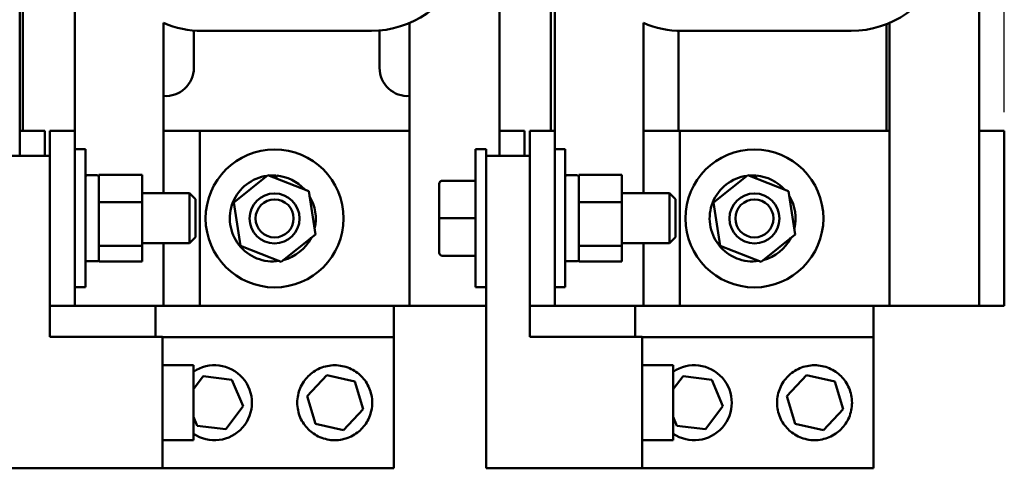
# Model space of a CAD drawing. Units: inches. Extents: x 0.05 to 2.15, y 0.02 to 1.67.
# Drawn here: x 0.37 to 0.7, y 1.11 to 1.26 of the extents above; entities that cross this region are included whole.
import ezdxf

# ---------------------------------------------------------------- set-up
doc = ezdxf.new("R2010")
doc.units = ezdxf.units.IN
doc.header["$LTSCALE"] = 0.1
doc.header["$MEASUREMENT"] = 0
doc.layers.add('Dimension (ANSI)', color=7, linetype='Continuous', lineweight=25)
doc.layers.add('Visible (ANSI)', color=7, linetype='Continuous', lineweight=50)
doc.styles.add('Note Text (ANSI)', font='tahoma.ttf')
doc.dimstyles.new('Default (ANSI)', dxfattribs={"dimscale": 0.1, "dimtxt": 0.1200000047683716, "dimasz": 0.0984251946210861, "dimexe": 0.125, "dimexo": 0.0625, "dimgap": 0.031496062992126, "dimtad": 0, "dimtih": 1, "dimtoh": 1, "dimrnd": 1e-08, "dimzin": 4, "dimdsep": 46, "dimtxsty": 'Note Text (ANSI)', "dimcen": 0.09, "dimdle": 0.3937007874015748, "dimclrd": 256, "dimclre": 256, "dimclrt": 256, "dimadec": 0, "dimazin": 1, "dimtfac": 1, "dimtofl": 0, "dimtmove": 0, "dimatfit": 3, "dimfxl": 1, "dimtolj": 1, "dimtzin": 4, "dimlwd": -1, "dimlwe": -1, "dimarcsym": 0})

# ---------------------------------------------------------------- blocks, each defined once
blk = doc.blocks.new('*D27')
at = {"layer": 'Defpoints', "color": 0}
for p in [(0.6971125922860847, 1.576380740015999), (0.6971125922860847, 1.221699822683785), (0.1886565929244015, 1.192573874706092)]:
    blk.add_point(p, dxfattribs=at)
at = {"layer": 'Dimension (ANSI)'}
for p, q in [((0.1886565929244015, 1.198823874706093), (0.1886565929244015, 1.588880740015999)), ((0.6971125922860847, 1.227949822683787), (0.6971125922860847, 1.588880740015999)), ((0.1984991123865101, 1.576380740015999), (0.4169720582109349, 1.576380740015999)), ((0.6872700728239761, 1.576380740015999), (0.4687971269995512, 1.576380740015999))]:
    blk.add_line(p, q, dxfattribs=at)
for points in [[(0.1984991123865101, 1.578021159926353), (0.1984991123865101, 1.574740320105649), (0.1886565929244015, 1.576380740015999)], [(0.6872700728239761, 1.578021159926353), (0.6872700728239761, 1.574740320105649), (0.6971125922860847, 1.576380740015999)]]:
    blk.add_solid(points, dxfattribs=at)
at = {"layer": 'Dimension (ANSI)', "insert": (0.4201216645101475, 1.582626542527695), "char_height": 0.0120000004768372, "attachment_point": 1, "style": 'Note Text (ANSI)'}
blk.add_mtext('\\A1; \\fTahoma|b0|i0;\\H0.0120;16.00', dxfattribs=at)

msp = doc.modelspace()

# ---------------------------------------------------------------- linework, layer by layer
at = {"layer": 'Visible (ANSI)'}
for p, q in [((0.3687792589527508, 1.315218776119766), (0.3687792589527507, 1.221699822683782)), ((0.5287792589527509, 1.315218776119766), (0.5287792589527509, 1.221699822683782)), ((0.6887792589527512, 1.31545839759722), (0.6887792589527512, 1.221699822683782)), ((0.3871899262577348, 1.310756897326482), (0.3871899262577347, 1.221752109453139)), ((0.5471899262577355, 1.310756897326482), (0.5471899262577355, 1.221752109453139)), ((0.3697792589527514, 1.221699822683744), (0.3697792589527514, 1.290052109453061)), ((0.545845925619418, 1.290052109453061), (0.545845925619418, 1.221752109453061)), ((0.4167656747356593, 1.200918776119807), (0.4167656747356594, 1.25773309334587)), ((0.4988158257004053, 1.163366489350448), (0.4988158257004053, 1.257714263589374)), ((0.5767656747356598, 1.200918776119807), (0.5767656747356599, 1.25773309334587)), ((0.6588158257004058, 1.163366489350448), (0.6588158257004058, 1.257714263589375)), ((0.4268459256194181, 1.255200773466682), (0.4268459256194181, 1.242718776119728)), ((0.4860521614516009, 1.255085442786471), (0.4295730231205678, 1.255085442786471)), ((0.4887792589527514, 1.242718776119728), (0.4887792589527514, 1.255200773466682)), ((0.5885125922860847, 1.255102854810129), (0.5885125922860847, 1.221752109453061)), ((0.6460521614516014, 1.255085442786471), (0.5895730231205683, 1.255085442786474)), ((0.6578125922860849, 1.221699822683744), (0.6578125922860849, 1.257302519614146)), ((0.3771125922860841, 1.221699822683785), (0.3687792589527508, 1.221699822683785)), ((0.3687792589527508, 1.213418776119771), (0.3687792589527508, 1.221699822683785)), ((0.3771125922860841, 1.213418776119771), (0.3771125922860841, 1.221699822683785)), ((0.3871899262577345, 1.221752109453165), (0.3788565929244013, 1.221752109453165)), ((0.3788565929244013, 1.213418776119832), (0.3788565929244013, 1.221752109453165)), ((0.3871899262577345, 1.221752109453165), (0.3871899262577345, 1.163418776119832)), ((0.4288565929244012, 1.221752109453132), (0.4167656747356593, 1.221752109453132)), ((0.4288565929244011, 1.1634187761198), (0.4288565929244012, 1.221752109453132)), ((0.4988158257004053, 1.221699822683774), (0.4288565929244016, 1.221699822683774)), ((0.5371125922860843, 1.221699822683785), (0.5287792589527509, 1.221699822683785)), ((0.5287792589527509, 1.213418776119771), (0.5287792589527509, 1.221699822683785)), ((0.5371125922860843, 1.213418776119771), (0.5371125922860843, 1.221699822683785)), ((0.5471899262577351, 1.221752109453165), (0.5388565929244021, 1.221752109453165)), ((0.5388565929244021, 1.213418776119832), (0.5388565929244021, 1.221752109453165)), ((0.5471899262577351, 1.221752109453165), (0.547189926257735, 1.163418776119832)), ((0.5888565929244018, 1.221752109453132), (0.5767656747356597, 1.221752109453132)), ((0.5888565929244018, 1.1634187761198), (0.5888565929244018, 1.221752109453132)), ((0.6588158257004059, 1.221699822683774), (0.5888565929244018, 1.221699822683774)), ((0.6971125922860847, 1.221699822683785), (0.6887792589527512, 1.221699822683785)), ((0.6887792589527512, 1.163366489350454), (0.6887792589527512, 1.221699822683785)), ((0.6971125922860845, 1.163366489350454), (0.6971125922860847, 1.221699822683785)), ((0.3871899262577347, 1.215585442786488), (0.3906899262577346, 1.215585442786488)), ((0.3906899262577347, 1.215585442786488), (0.3906899262577345, 1.169585442786488)), ((0.5207899262577353, 1.169585442786488), (0.5207899262577353, 1.215585442786488)), ((0.5242899262577352, 1.215585442786488), (0.5207899262577353, 1.215585442786488)), ((0.5242899262577352, 1.213418776119823), (0.5242899262577352, 1.215585442786488)), ((0.5471899262577355, 1.215585442786488), (0.5506899262577353, 1.215585442786488)), ((0.5506899262577352, 1.215585442786488), (0.5506899262577352, 1.169585442786488)), ((0.3788565929244012, 1.213418776119834), (0.3642899262577346, 1.213418776119834)), ((0.3788565929244012, 1.153002109453167), (0.3788565929244012, 1.213418776119834)), ((0.5242899262577352, 1.213418776119834), (0.5242899262577351, 1.109252109453167)), ((0.5388565929244021, 1.213418776119834), (0.5242899262577352, 1.213418776119834)), ((0.5388565929244017, 1.153002109453167), (0.5388565929244021, 1.213418776119834)), ((0.3911899262577346, 1.206918776119821), (0.3946899262577346, 1.206918776119821)), ((0.3951899262577347, 1.207044907188415), (0.3951899262577347, 1.20614921969451)), ((0.4096232595910682, 1.207044907188415), (0.3951899262577347, 1.207044907188415)), ((0.3951899262577347, 1.20614921969451), (0.3951899262577347, 1.198214123565481)), ((0.4096232595910682, 1.197907988223789), (0.4096232595910682, 1.207044907188415)), ((0.4401558806641678, 1.197855701454409), (0.4515770293699552, 1.206992620419041)), ((0.4515770293699552, 1.206992620419041), (0.4652004076585384, 1.201670074981745)), ((0.4540951877899138, 1.20600879597222), (0.4541696808649828, 1.206330679614512)), ((0.4541696808649828, 1.206330679614512), (0.4542837427531083, 1.206823539601327)), ((0.4543712607298449, 1.206314665180034), (0.454283451550811, 1.205935242819665)), ((0.454485082892025, 1.206806489314049), (0.4543712607298449, 1.206314665180034)), ((0.5096565929244019, 1.205091725043537), (0.5207899262577353, 1.205091725043537)), ((0.5096565929244018, 1.205079151043109), (0.5207899262577353, 1.205079151043109)), ((0.5511899262577354, 1.206918776119821), (0.554689926257735, 1.206918776119821)), ((0.5551899262577351, 1.207044907188415), (0.5551899262577351, 1.20614921969451)), ((0.5696232595910687, 1.207044907188415), (0.5551899262577351, 1.207044907188415)), ((0.5551899262577351, 1.20614921969451), (0.5551899262577351, 1.198214123565481)), ((0.5696232595910687, 1.197907988223789), (0.5696232595910687, 1.207044907188415)), ((0.6001558806641683, 1.197855701454409), (0.611577029369956, 1.206992620419041)), ((0.611577029369956, 1.206992620419041), (0.6252004076585389, 1.201670074981745)), ((0.6140951877899142, 1.20600879597222), (0.6141696808649834, 1.206330679614512)), ((0.6141696808649834, 1.206330679614512), (0.6142837427531088, 1.206823539601327)), ((0.6143712607298454, 1.206314665180034), (0.6142834515508114, 1.205935242819665)), ((0.6144850828920255, 1.206806489314049), (0.6143712607298454, 1.206314665180034)), ((0.5086565929244018, 1.204091222462972), (0.5086565929244018, 1.204079654382579)), ((0.5086565929244018, 1.204079654382579), (0.5086565929244018, 1.192573874706092)), ((0.4096232595910678, 1.200918776119821), (0.4254565929244011, 1.200918776119821)), ((0.4254565929244011, 1.184252109453155), (0.4254565929244011, 1.200918776119821)), ((0.4274565929244015, 1.19891877611982), (0.4254565929244011, 1.200918776119821)), ((0.4274565929244015, 1.19891877611982), (0.4274565929244015, 1.186252109453155)), ((0.4652004076585384, 1.201670074981745), (0.4674026372413339, 1.187210610579817)), ((0.5696232595910687, 1.200918776119821), (0.5854565929244018, 1.200918776119821)), ((0.5854565929244017, 1.184252109453155), (0.5854565929244017, 1.200918776119821)), ((0.5874565929244018, 1.19891877611982), (0.5854565929244018, 1.200918776119821)), ((0.5874565929244018, 1.19891877611982), (0.5874565929244018, 1.186252109453155)), ((0.6252004076585389, 1.201670074981745), (0.6274026372413344, 1.187210610579817)), ((0.3951899262577347, 1.198214123565481), (0.3951899262577347, 1.197907988223789)), ((0.3951899262577347, 1.197907988223789), (0.3951899262577347, 1.197450873312369)), ((0.4096232595910682, 1.197907988223789), (0.3951899262577347, 1.197907988223789)), ((0.3951899262577347, 1.197450873312369), (0.3951899262577347, 1.184085537202738)), ((0.4096232595910682, 1.18344852382186), (0.4096232595910682, 1.197907988223789)), ((0.4423581102469634, 1.183396237052485), (0.4401558806641678, 1.197855701454409)), ((0.5551899262577351, 1.198214123565481), (0.5551899262577351, 1.197907988223789)), ((0.5551899262577351, 1.197907988223789), (0.5551899262577351, 1.197450873312369)), ((0.5696232595910687, 1.197907988223789), (0.5551899262577351, 1.197907988223789)), ((0.5551899262577351, 1.197450873312369), (0.5551899262577351, 1.184085537202738)), ((0.5696232595910687, 1.18344852382186), (0.5696232595910687, 1.197907988223789)), ((0.6023581102469641, 1.183396237052485), (0.6001558806641683, 1.197855701454409)), ((0.5086565929244018, 1.192573874706092), (0.5086565929244018, 1.181079663110004)), ((0.5096565929244018, 1.19257286878606), (0.5207899262577353, 1.19257286878606)), ((0.4274565929244011, 1.186252109453155), (0.4254565929244011, 1.184252109453155)), ((0.4674026372413339, 1.187210610579817), (0.4559814885355464, 1.178073691615187)), ((0.5874565929244018, 1.186252109453155), (0.5854565929244017, 1.184252109453155)), ((0.6274026372413344, 1.187210610579817), (0.615981488535547, 1.178073691615187)), ((0.3951899262577347, 1.184085537202738), (0.3951899262577347, 1.18344852382186)), ((0.3951899262577347, 1.18344852382186), (0.3951899262577347, 1.183188785242069)), ((0.3951899262577347, 1.18344852382186), (0.4096232595910682, 1.18344852382186)), ((0.3951899262577347, 1.183188785242069), (0.3951899262577347, 1.178752109453155)), ((0.4096232595910678, 1.184252109453155), (0.4254565929244011, 1.184252109453155)), ((0.4096232595910682, 1.178125978384561), (0.4096232595910682, 1.18344852382186)), ((0.4167656747356593, 1.163418776119807), (0.4167656747356593, 1.184252109453139)), ((0.4559814885355465, 1.178073691615187), (0.4423581102469634, 1.183396237052485)), ((0.5551899262577351, 1.184085537202738), (0.5551899262577351, 1.18344852382186)), ((0.5551899262577351, 1.18344852382186), (0.5551899262577351, 1.183188785242069)), ((0.5551899262577351, 1.18344852382186), (0.5696232595910687, 1.18344852382186)), ((0.5551899262577351, 1.183188785242069), (0.5551899262577351, 1.178752109453155)), ((0.5696232595910683, 1.184252109453155), (0.5854565929244017, 1.184252109453155)), ((0.5696232595910687, 1.178125978384561), (0.5696232595910687, 1.18344852382186)), ((0.5767656747356598, 1.163418776119807), (0.5767656747356598, 1.184252109453142)), ((0.615981488535547, 1.178073691615187), (0.6023581102469641, 1.183396237052485)), ((0.3951899262577345, 1.178752109453155), (0.3951899262577345, 1.178125978384561)), ((0.5096565929244018, 1.180079160529438), (0.5207899262577353, 1.180079160529438)), ((0.5551899262577351, 1.178752109453155), (0.5551899262577351, 1.178125978384561)), ((0.3911899262577346, 1.178252109453155), (0.3946899262577346, 1.178252109453155)), ((0.4096232595910682, 1.178125978384561), (0.3951899262577345, 1.178125978384561)), ((0.551189926257735, 1.178252109453155), (0.554689926257735, 1.178252109453155)), ((0.5696232595910687, 1.178125978384561), (0.5551899262577351, 1.178125978384561)), ((0.3871899262577345, 1.169585442786488), (0.3906899262577345, 1.169585442786488)), ((0.5242899262577352, 1.169585442786488), (0.5207899262577353, 1.169585442786488)), ((0.5471899262577351, 1.169585442786488), (0.550689926257735, 1.169585442786488)), ((0.3788565929244012, 1.163418776119832), (0.3871899262577345, 1.163418776119832)), ((0.3871899262577345, 1.163418776119807), (0.4167656747356593, 1.163418776119807)), ((0.4140459256194175, 1.15300210945309), (0.4140459256194175, 1.163418776119754)), ((0.4167656747356591, 1.1634187761198), (0.4288565929244011, 1.1634187761198)), ((0.4204459256194176, 1.163418776119758), (0.4204459256194176, 1.163366489350442)), ((0.4204459256194176, 1.163366489350442), (0.4988158257004053, 1.163366489350439)), ((0.4935125922860841, 1.163366489350438), (0.4935125922860841, 1.15294982268377)), ((0.5242899262577351, 1.163366489350448), (0.4988158257004053, 1.163366489350448)), ((0.5388565929244017, 1.163418776119832), (0.547189926257735, 1.163418776119832)), ((0.5471899262577351, 1.163418776119807), (0.5767656747356598, 1.163418776119807)), ((0.5740459256194183, 1.15300210945309), (0.574045925619418, 1.163418776119754)), ((0.5767656747356597, 1.1634187761198), (0.5888565929244018, 1.1634187761198)), ((0.5804459256194181, 1.163418776119759), (0.5804459256194181, 1.163366489350442)), ((0.5804459256194181, 1.163366489350442), (0.6588158257004058, 1.163366489350442)), ((0.6535125922860848, 1.163366489350438), (0.6535125922860848, 1.15294982268377)), ((0.688779258952751, 1.163366489350448), (0.6588158257004058, 1.163366489350448)), ((0.6887792589527512, 1.163366489350454), (0.6971125922860845, 1.163366489350454)), ((0.3788565929244012, 1.153002109453167), (0.416356592924401, 1.153002109453167)), ((0.416356592924401, 1.109252109453167), (0.4163565929244011, 1.153002109453167)), ((0.4163565929244012, 1.152949822683783), (0.4935125922860841, 1.152949822683783)), ((0.4935125922860841, 1.152949822683783), (0.4935125922860841, 1.109199822683784)), ((0.5388565929244017, 1.153002109453167), (0.5763565929244017, 1.153002109453167)), ((0.5763565929244016, 1.109252109453167), (0.5763565929244017, 1.153002109453167)), ((0.5763565929244017, 1.152949822683783), (0.6535125922860848, 1.152949822683783)), ((0.6535125922860848, 1.152949822683783), (0.6535125922860845, 1.109199822683784)), ((0.4163565929244011, 1.143627109453162), (0.4266899262577344, 1.143627109453162)), ((0.4266899262577344, 1.143627109453159), (0.4266899262577344, 1.118627109453161)), ((0.5763565929244017, 1.143627109453162), (0.5866899262577349, 1.143627109453162)), ((0.5866899262577351, 1.143627109453162), (0.5866899262577351, 1.118627109453162)), ((0.4266899262577346, 1.135581301661469), (0.4299776605542279, 1.139935866755948)), ((0.4299776605542279, 1.139935866755948), (0.4395273490240347, 1.138754324237784)), ((0.4646089419838206, 1.133248253324989), (0.4711781058787168, 1.140279517671789)), ((0.4711781058787168, 1.140279517671789), (0.4805519413712177, 1.138106087030585)), ((0.5866899262577351, 1.135581301661469), (0.5899776605542284, 1.139935866755948)), ((0.5899776605542284, 1.139935866755948), (0.5995273490240353, 1.138754324237784)), ((0.6246089419838212, 1.133248253324989), (0.6311781058787173, 1.140279517671789)), ((0.6311781058787173, 1.140279517671789), (0.6405519413712183, 1.138106087030585)), ((0.4395273490240347, 1.138754324237784), (0.4432789474225577, 1.129893280165624)), ((0.4805519413712177, 1.138106087030585), (0.4833566129688226, 1.128901392042582)), ((0.5995273490240353, 1.138754324237784), (0.6032789474225583, 1.129893280165624)), ((0.6405519413712183, 1.138106087030585), (0.6433566129688232, 1.128901392042582)), ((0.4674136135814255, 1.124043558336985), (0.4646089419838207, 1.133248253324989)), ((0.6274136135814264, 1.124043558336985), (0.6246089419838212, 1.133248253324989)), ((0.4432789474225577, 1.129893280165624), (0.4374808573512737, 1.122213778611625)), ((0.6032789474225583, 1.129893280165624), (0.5974808573512745, 1.122213778611625)), ((0.4279311688814669, 1.123395321129788), (0.4266899262577346, 1.126327059664879)), ((0.4833566129688226, 1.128901392042582), (0.4767874490739266, 1.121870127695782)), ((0.5879311688814673, 1.123395321129788), (0.5866899262577351, 1.126327059664879)), ((0.6433566129688232, 1.128901392042582), (0.6367874490739271, 1.121870127695782)), ((0.4374808573512736, 1.122213778611625), (0.4279311688814669, 1.123395321129788)), ((0.4767874490739266, 1.121870127695782), (0.4674136135814255, 1.124043558336985)), ((0.5974808573512747, 1.122213778611625), (0.5879311688814673, 1.123395321129788)), ((0.6367874490739271, 1.121870127695782), (0.6274136135814264, 1.124043558336985)), ((0.416356592924401, 1.118627109453161), (0.4266899262577344, 1.118627109453161)), ((0.5763565929244016, 1.118627109453162), (0.5866899262577349, 1.118627109453162)), ((0.416356592924401, 1.109252109453167), (0.3642899262577344, 1.109252109453167)), ((0.4140459256194175, 1.109199822683784), (0.4140459256194175, 1.1092521094531)), ((0.4935125922860841, 1.109199822683784), (0.4140459256194175, 1.109199822683784)), ((0.5763565929244016, 1.109252109453167), (0.5242899262577351, 1.109252109453167)), ((0.574045925619418, 1.109199822683784), (0.574045925619418, 1.1092521094531)), ((0.6535125922860845, 1.109199822683784), (0.574045925619418, 1.109199822683784))]:
    msp.add_line(p, q, dxfattribs=at)
for centre, radius in [((0.4537792589527509, 1.192533156017109), 0.023), ((0.6137792589527514, 1.192533156017109), 0.023), ((0.4537792589527509, 1.192533156017119), 0.0083333333333333), ((0.4537792589527509, 1.19253315601712), 0.0063333333333333), ((0.6137792589527514, 1.192533156017119), 0.0083333333333333), ((0.6137792589527514, 1.19253315601712), 0.0063333333333333)]:
    msp.add_circle(centre, radius, dxfattribs=at)
for centre, radius, start, end in [((0.4860521614516009, 1.287385442786471), 0.0323000000000001, 270.0000000000003, 339.6235647861642), ((0.6460521614516014, 1.287385442786474), 0.0323000000000001, 270.0000000000005, 339.6235647861636), ((0.4295730231205676, 1.287385442786471), 0.0322999999999992, 246.639672114801, 270.0000000000001), ((0.5895730231205683, 1.287385442786471), 0.0322999999999992, 246.639672114801, 270.0000000000001), ((0.4174792589527515, 1.242718776119728), 0.0093666666666667, 265.6307811299153, 0), ((0.4981459256194182, 1.242718776119728), 0.0093666666666667, 180, 274.1012716273692), ((0.3911899262577346, 1.206418776119821), 0.0005, 90, 180), ((0.3946899262577346, 1.206418776119821), 0.0005, 0, 90), ((0.4531749679967316, 1.192533156017109), 0.0143333333333333, 97.68391139509448, 278.3890232344713), ((0.4531749679967316, 1.192533156017109), 0.014333333333334, 85.56337367456466, 94.62462139863283), ((0.4531749679967316, 1.192533156017109), 0.0143333333333333, 42.69499510954728, 84.75565322255476), ((0.5511899262577354, 1.206418776119821), 0.0005, 90, 180), ((0.554689926257735, 1.206418776119821), 0.0005, 0, 90), ((0.6131749679967321, 1.192533156017109), 0.0143333333333333, 97.68391139509448, 278.3890232344724), ((0.6131749679967321, 1.192533156017109), 0.0143333333333341, 85.56337367456466, 94.62462139863257), ((0.6131749679967321, 1.192533156017109), 0.0143333333333333, 42.69499510954728, 84.75565322255443), ((0.4531749679967316, 1.192533156017109), 0.0143333333333333, 346.3885772245313, 30.93103928364938), ((0.6131749679967321, 1.192533156017109), 0.0143333333333333, 346.3885772245313, 30.93103928364874), ((0.4531749679967316, 1.192533156017109), 0.0143333333333333, 284.1731720115354, 333.1464444966451), ((0.6131749679967321, 1.192533156017109), 0.0143333333333333, 284.1731720115351, 333.1464444966451), ((0.3911899262577346, 1.178752109453155), 0.0005, 180, 270), ((0.3946899262577346, 1.178752109453155), 0.0005, 270, 0), ((0.551189926257735, 1.178752109453155), 0.0005, 180, 270), ((0.554689926257735, 1.178752109453155), 0.0005, 270, 0), ((0.4337292589527506, 1.131074822683787), 0.0125, 235.7263122742053, 124.2736877257947), ((0.5937292589527515, 1.131074822683787), 0.0125, 235.7263122742053, 124.2736877257947)]:
    msp.add_arc(centre, radius, start, end, dxfattribs=at)
for centre, major_axis, ratio, start_param, end_param in [((0.5096565929244018, 1.204091222462972), (0, -0.0010005025805639), 0.9994976718964458, 3.141592653589792, 4.71238898038469), ((0.5096565929244018, 1.204079654382579), (0.001, 0), 0.9994966605296195, 1.570796326794898, 3.141592653589792), ((0.5096565929244018, 1.192573874706092), (0.001, 0), 0.0010059200342746, 3.141592653717246, 4.712388980384688), ((0.5096565929244018, 1.181079663110004), (0, 0.0010005025805639), 0.9994976718964457, 1.570796326794899, 3.141592653589796)]:
    msp.add_ellipse(centre, major_axis=major_axis, ratio=ratio, start_param=start_param, end_param=end_param, dxfattribs=at)
for points in [[(0.4613292589527508, 1.131074822683787), (0.4613292589527508, 1.131945547961114), (0.4614200970123727, 1.132796096308629), (0.4617602054215296, 1.134434589043628), (0.4620095977658309, 1.135223352564227), (0.4629681009044642, 1.137473573572288), (0.4638987822218743, 1.138822015482573), (0.4660352683267166, 1.140958501587416), (0.4673815773338088, 1.141912262090363), (0.4704434163755643, 1.143222200045768), (0.4721624630053305, 1.143574822683784), (0.4754960549001709, 1.143574822683784), (0.477215101529937, 1.143222200045768), (0.4802769405716927, 1.141912262090363), (0.4816232495787848, 1.140958501587416), (0.483759735683627, 1.138822015482573), (0.4846904170010374, 1.137473573572288), (0.4856489201396705, 1.135223352564227), (0.4858983124839717, 1.134434589043628), (0.4862384208931286, 1.132796096308629), (0.4863292589527506, 1.131945547961114), (0.4863292589527506, 1.130204097406459), (0.4862384208931286, 1.129353549058943), (0.4858983124839717, 1.127715056323945), (0.4856489201396705, 1.126926292803344), (0.4846904170010374, 1.124676071795284), (0.4837597356836269, 1.123327629884999), (0.4816232495787848, 1.121191143780156), (0.4802769405716927, 1.120237383277209), (0.4772151015299369, 1.118927445321803), (0.4754960549001708, 1.118574822683787), (0.4721624630053304, 1.118574822683787), (0.4704434163755643, 1.118927445321803), (0.4673815773338088, 1.120237383277209), (0.4660352683267166, 1.121191143780156), (0.4638987822218743, 1.123327629884999), (0.4629681009044642, 1.124676071795284), (0.4620095977658309, 1.126926292803344), (0.4617602054215296, 1.127715056323945), (0.4614200970123727, 1.129353549058943), (0.4613292589527508, 1.130204097406459), (0.4613292589527508, 1.131074822683787)], [(0.6213292589527513, 1.131074822683787), (0.6213292589527513, 1.131945547961114), (0.6214200970123736, 1.132796096308629), (0.6217602054215302, 1.134434589043628), (0.6220095977658316, 1.135223352564227), (0.6229681009044647, 1.137473573572288), (0.6238987822218749, 1.138822015482573), (0.6260352683267172, 1.140958501587416), (0.6273815773338093, 1.141912262090363), (0.6304434163755649, 1.143222200045768), (0.6321624630053311, 1.143574822683784), (0.6354960549001715, 1.143574822683784), (0.6372151015299377, 1.143222200045768), (0.6402769405716933, 1.141912262090363), (0.6416232495787852, 1.140958501587416), (0.6437597356836277, 1.138822015482573), (0.6446904170010379, 1.137473573572288), (0.6456489201396713, 1.135223352564227), (0.6458983124839724, 1.134434589043628), (0.6462384208931296, 1.132796096308629), (0.6463292589527513, 1.131945547961114), (0.6463292589527513, 1.130204097406459), (0.6462384208931296, 1.129353549058943), (0.6458983124839724, 1.127715056323946), (0.6456489201396713, 1.126926292803344), (0.6446904170010379, 1.124676071795284), (0.6437597356836277, 1.123327629884999), (0.6416232495787852, 1.121191143780156), (0.6402769405716933, 1.120237383277209), (0.6372151015299377, 1.118927445321803), (0.6354960549001715, 1.118574822683787), (0.6321624630053311, 1.118574822683787), (0.6304434163755649, 1.118927445321803), (0.6273815773338092, 1.120237383277209), (0.6260352683267172, 1.121191143780156), (0.6238987822218749, 1.123327629884999), (0.6229681009044647, 1.124676071795284), (0.6220095977658316, 1.126926292803344), (0.6217602054215302, 1.127715056323946), (0.6214200970123736, 1.129353549058943), (0.6213292589527513, 1.130204097406459), (0.6213292589527513, 1.131074822683787)]]:
    msp.add_open_spline(points, degree=3, knots=[-6.233001202993865, -6.233001202993865, -6.233001202993865, -6.233001202993865, -6.033953404596871, -6.033953404596871, -5.834905606199883, -5.834905606199883, -5.436810009405896, -5.436810009405896, -5.055780455825646, -5.055780455825646, -4.674750902245396, -4.674750902245396, -4.293721348665147, -4.293721348665147, -3.912691795084898, -3.912691795084898, -3.514596198290916, -3.514596198290916, -3.315548399893923, -3.315548399893923, -3.116500601496932, -3.116500601496932, -2.917452803099941, -2.917452803099941, -2.71840500470295, -2.71840500470295, -2.320309407908967, -2.320309407908967, -1.939279854328715, -1.939279854328715, -1.558250300748468, -1.558250300748468, -1.177220747168217, -1.177220747168217, -0.7961911935879675, -0.7961911935879675, -0.3980955967939837, -0.3980955967939837, -0.1990477983969919, -0.1990477983969919, 0, 0, 0, 0], dxfattribs=at)

# ---------------------------------------------------------------- dimensions: what is measured, and where the dimension line sits
at = {"layer": 'Dimension (ANSI)'}
dim = msp.add_linear_dim(base=(0.6971125922860847, 1.576380740015999), p1=(0.1886565929244015, 1.192573874706092), p2=(0.6971125922860847, 1.221699822683785), text=' \\fTahoma|b0|i0;\\H0.0120;16.00', dimstyle='Default (ANSI)', override={"dimgap": 0.031496062992126, "dimtih": 0, "dimtoh": 0, "dimdec": 2, "dimlfac": 30, "dimtol": 0, "dimlim": 0, "dimtp": 0, "dimtm": 0, "dimtdec": 2, "dimatfit": 1}, dxfattribs=at)
dim.commit()
dim.dimension.update_dxf_attribs({"geometry": '*D27', "text_midpoint": (0.442884592605243, 1.576380740015999), "dimtype": 160})

doc.saveas('drawing.dxf')
